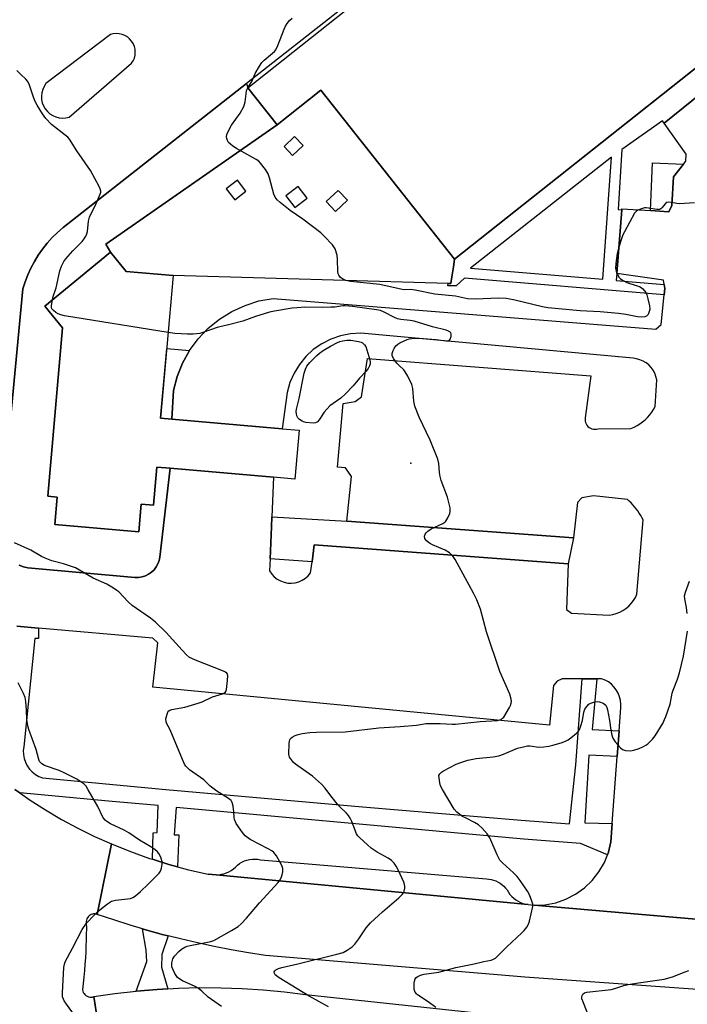
# Model space of a CAD drawing. Units: inches. Extents: x 1243766 to 1249766, y 529454 to 533455.
# Drawn here: x 1244708 to 1244942, y 530566 to 530910 of the extents above; entities that cross this region are included whole.
import ezdxf

# ---------------------------------------------------------------- set-up
doc = ezdxf.new("R2010")
doc.units = ezdxf.units.IN
doc.header["$MEASUREMENT"] = 0
for name, color, linetype in [('BLDG-Footprint', 5, 'Continuous'), ('CULTRL-Pad', 6, 'Continuous'), ('ELEV-Spot Elevation', 7, 'Continuous'), ('TRANS-Non Street Sidewalk', 7, 'Continuous'), ('TRANS-Parking Lot', 4, 'Continuous'), ('TRANS-Road', 130, 'Continuous'), ('TRANS-Street Sidewalk', 7, 'Continuous'), ('Undefined', 1, 'Continuous')]:
    doc.layers.add(name, color=color, linetype=linetype)

msp = doc.modelspace()

# ---------------------------------------------------------------- linework, layer by layer
at = {"layer": 'BLDG-Footprint'}
for points, elevation in [([(1245000.67, 531038.25), (1245049.39, 530976.81), (1244860.08, 530826.68), (1244813.21, 530885.78), (1244797.96, 530873.68), (1244787.72, 530886.59), (1244959.8, 531023.06), (1244968.34, 531012.28), (1244951.74, 530999.12), (1244967.15, 530979.7), (1244984.18, 530993.21), (1244968.62, 531012.83)], 428.93), ([(1244805.68, 530766.76), (1244804.18, 530749.62), (1244796.67, 530750.28), (1244760.57, 530753.46), (1244755.89, 530753.87), (1244754.72, 530740.53), (1244750.4, 530740.91), (1244749.54, 530731.21), (1244720.14, 530733.79), (1244720.99, 530743.37), (1244717.68, 530743.66), (1244722.86, 530802.58), (1244716.61, 530810.23), (1244739.63, 530829.07), (1244745.14, 530822.34), (1244761.55, 530820.9), (1244757.16, 530771.03), (1244761.07, 530770.68), (1244799.75, 530767.28)], 425.78)]:
    msp.add_lwpolyline(points, close=True, dxfattribs=dict(at, elevation=elevation))
at = {"layer": 'CULTRL-Pad'}
msp.add_lwpolyline([(1244936.12, 530845.36), (1244935.09, 530843.23), (1244928.65, 530843.63), (1244929.36, 530860.31), (1244940.19, 530859.85), (1244936.73, 530855.39)], close=True, dxfattribs=at)
for points in [[(1244813.21, 530885.78, 0), (1244860.08, 530826.68, 0), (1244859.69, 530824, 0), (1244859.15, 530820.4, 0), (1244858.81, 530818.12, 0), (1244857.82, 530818.15, 0), (1244761.55, 530820.9, 0), (1244745.14, 530822.34, 0), (1244739.63, 530829.07, 0), (1244737.96, 530831.93, 0), (1244797.96, 530873.68, 0)], [(1244800.4, 530866.05, 0), (1244803.39, 530862.92, 0), (1244807.05, 530866.41, 0), (1244804.06, 530869.55, 0)], [(1244780.16, 530851.23, 0), (1244783.12, 530847.38, 0), (1244787.02, 530850.38, 0), (1244784.07, 530854.23, 0)], [(1244801.02, 530848.84, 0), (1244804.17, 530844.72, 0), (1244808.46, 530848, 0), (1244805.3, 530852.12, 0)], [(1244815.12, 530846.8, 0), (1244818.35, 530843.35, 0), (1244822.54, 530847.27, 0), (1244819.3, 530850.72, 0)]]:
    msp.add_polyline3d(points, close=True, dxfattribs=at)
at = {"layer": 'ELEV-Spot Elevation'}
msp.add_point((1244844.78, 530755.26, 426.02), dxfattribs=at)
at = {"layer": 'TRANS-Non Street Sidewalk'}
msp.add_lwpolyline([(1244767.34, 530794.67), (1244764.86, 530790.23), (1244762.95, 530785.52), (1244761.65, 530780.61), (1244761.07, 530770.68), (1244757.16, 530771.03), (1244759.31, 530795.37)], close=True, dxfattribs=at)
for points in [[(1245050.74, 530969.12, 0), (1244933.43, 530874.19, 0), (1244932.81, 530875.07, 0), (1244918.65, 530865.05, 0), (1244917.3, 530843.97, 0), (1244918.62, 530843.86, 0), (1244916.8, 530821.66, 0), (1244916.59, 530819.19, 0), (1244933.39, 530817.77, 0), (1244933.63, 530816.41, 0), (1244933.4, 530814.13, 0), (1244863.51, 530820.03, 0), (1244860.63, 530817.24, 0), (1244857.76, 530817.27, 0), (1244857.82, 530818.15, 0), (1244858.81, 530818.12, 0), (1244859.15, 530820.4, 0), (1244859.69, 530824, 0), (1244860.08, 530826.68, 0), (1245046.47, 530974.49, 0)], [(1244865.6, 530823.5, 0), (1244911.95, 530819.59, 0), (1244915, 530862.29, 0)]]:
    msp.add_polyline3d(points, close=True, dxfattribs=at)
at = {"layer": 'TRANS-Parking Lot'}
msp.add_lwpolyline([(1244885.83, 530600.71), (1244776.61, 530611.09), (1244773.82, 530611.36), (1244777.53, 530611.16), (1244778.45, 530611.31), (1244779.36, 530611.53), (1244780.24, 530611.83), (1244781.09, 530612.21), (1244781.9, 530612.66), (1244782.68, 530613.18), (1244783.4, 530613.77), (1244784.08, 530614.45), (1244784.83, 530615.05), (1244785.64, 530615.56), (1244786.5, 530615.98), (1244787.4, 530616.31), (1244788.34, 530616.53), (1244789.29, 530616.64), (1244790.25, 530616.65), (1244791.21, 530616.56), (1244792.14, 530616.36), (1244871.24, 530609.73), (1244872.09, 530609.66), (1244872.91, 530609.51), (1244873.73, 530609.28), (1244874.52, 530608.97), (1244875.28, 530608.61), (1244876, 530608.17), (1244876.68, 530607.67), (1244877.32, 530607.11), (1244877.9, 530606.5), (1244878.42, 530605.83), (1244878.89, 530605.03), (1244879.44, 530604.27), (1244880.07, 530603.57), (1244880.75, 530602.93), (1244881.5, 530602.36), (1244882.29, 530601.87), (1244883.13, 530601.45), (1244884.01, 530601.12), (1244884.91, 530600.87)], close=True, dxfattribs=at)
for points in [[(1244959.47, 531023.39, 0), (1244787.27, 530888.11, 0), (1244723.09, 530837.7, 0), (1244721.12, 530835.99, 0), (1244719.26, 530834.16, 0), (1244717.5, 530832.22, 0), (1244715.88, 530830.18, 0), (1244714.37, 530828.04, 0), (1244713, 530825.82, 0), (1244711.77, 530823.52, 0), (1244710.68, 530821.14, 0), (1244709.74, 530818.71, 0), (1244708.95, 530816.22, 0), (1244700.68, 530729.8, 0)], [(1244707.67, 530719.54, 0), (1244709.18, 530718.94, 0), (1244710.75, 530718.53, 0), (1244748.22, 530715.25, 0), (1244749.46, 530715.25, 0), (1244750.68, 530715.43, 0), (1244751.86, 530715.8, 0), (1244752.97, 530716.35, 0), (1244753.99, 530717.05, 0), (1244754.88, 530717.9, 0), (1244755.64, 530718.88, 0), (1244756.24, 530719.96, 0), (1244756.66, 530721.12, 0), (1244756.91, 530722.33, 0), (1244760.57, 530753.46, 0), (1244796.67, 530750.28, 0), (1244796.11, 530736.41, 0), (1244795.97, 530732.94, 0), (1244795.52, 530721.76, 0), (1244795.35, 530717.5, 0), (1244796.08, 530716.41, 0), (1244796.98, 530715.45, 0), (1244798.01, 530714.63, 0), (1244799.16, 530713.99, 0), (1244800.39, 530713.53, 0), (1244801.68, 530713.27, 0), (1244802.99, 530713.2, 0), (1244804.3, 530713.35, 0), (1244805.57, 530713.69, 0), (1244806.77, 530714.23, 0), (1244807.88, 530714.94, 0), (1244808.86, 530715.82, 0), (1244809.69, 530716.84, 0), (1244810.19, 530720.67, 0), (1244810.98, 530726.69, 0), (1244899.86, 530720, 0), (1244899.24, 530704.04, 0), (1244901.03, 530702.71, 0), (1244914.19, 530702.07, 0), (1244915.45, 530702.28, 0), (1244916.67, 530702.62, 0), (1244917.86, 530703.08, 0), (1244918.98, 530703.67, 0), (1244920.04, 530704.37, 0), (1244921.02, 530705.18, 0), (1244921.91, 530706.1, 0), (1244922.68, 530707.1, 0), (1244923.36, 530708.18, 0), (1244923.91, 530709.33, 0), (1244926.07, 530735.33, 0), (1244925.65, 530736.15, 0), (1244925.2, 530736.94, 0), (1244924.72, 530737.72, 0), (1244924.2, 530738.48, 0), (1244923.66, 530739.21, 0), (1244923.09, 530739.93, 0), (1244922.49, 530740.62, 0), (1244921.86, 530741.29, 0), (1244921.21, 530741.93, 0), (1244920.54, 530742.55, 0), (1244908.73, 530743.75, 0), (1244904.59, 530743.08, 0), (1244903.11, 530741.43, 0), (1244901.72, 530729.03, 0), (1244822.35, 530734.87, 0), (1244824, 530750.6, 0), (1244821.93, 530753.53, 0), (1244819.14, 530753.86, 0), (1244821.1, 530776.05, 0), (1244825.24, 530776.83, 0), (1244827.45, 530778.44, 0), (1244829.55, 530791.88, 0), (1244907.81, 530785.78, 0), (1244905.78, 530771.12, 0), (1244905.73, 530770.57, 0), (1244905.77, 530770.03, 0), (1244905.89, 530769.49, 0), (1244906.1, 530768.99, 0), (1244906.38, 530768.52, 0), (1244906.73, 530768.1, 0), (1244907.14, 530767.74, 0), (1244907.61, 530767.46, 0), (1244908.11, 530767.25, 0), (1244908.64, 530767.12, 0), (1244909.19, 530767.08, 0), (1244909.74, 530767.12, 0), (1244910.27, 530767.25, 0), (1244921.8, 530767.41, 0), (1244922.88, 530767.85, 0), (1244923.93, 530768.37, 0), (1244924.93, 530768.98, 0), (1244925.89, 530769.65, 0), (1244926.78, 530770.41, 0), (1244927.61, 530771.23, 0), (1244928.38, 530772.11, 0), (1244929.08, 530773.05, 0), (1244929.69, 530774.04, 0), (1244930.23, 530775.07, 0), (1244930.81, 530784.38, 0), (1244930.55, 530785.55, 0), (1244930.12, 530786.68, 0), (1244929.55, 530787.74, 0), (1244928.85, 530788.71, 0), (1244928.02, 530789.59, 0), (1244927.08, 530790.34, 0), (1244926.04, 530790.96, 0), (1244924.94, 530791.43, 0), (1244923.78, 530791.76, 0), (1244922.58, 530791.92, 0), (1244827.21, 530800.68, 0), (1244823.63, 530800.47, 0), (1244820.13, 530799.79, 0), (1244816.75, 530798.62, 0), (1244813.56, 530797, 0), (1244810.63, 530794.95, 0), (1244808.01, 530792.52, 0), (1244805.74, 530789.75, 0), (1244803.88, 530786.7, 0), (1244802.46, 530783.42, 0), (1244801.5, 530779.97, 0), (1244799.75, 530767.28, 0), (1244761.07, 530770.68, 0), (1244761.65, 530780.61, 0), (1244762.95, 530785.52, 0), (1244764.86, 530790.23, 0), (1244767.34, 530794.67, 0), (1244770.36, 530798.75, 0), (1244773.87, 530802.43, 0), (1244777.81, 530805.64, 0), (1244782.12, 530808.33, 0), (1244786.73, 530810.46, 0), (1244791.58, 530811.99, 0), (1244796.58, 530812.91, 0), (1244930.52, 530802.17, 0), (1244932.34, 530803.72, 0), (1244933.4, 530814.13, 0), (1244933.63, 530816.41, 0), (1244933.39, 530817.77, 0), (1244933.13, 530819.28, 0), (1244916.8, 530821.66, 0), (1244918.62, 530843.86, 0), (1244918.65, 530844.24, 0), (1244928.65, 530843.63, 0), (1244935.09, 530843.23, 0), (1244936.12, 530845.36, 0), (1244936.73, 530855.39, 0), (1244940.19, 530859.85, 0), (1244941.01, 530860.91, 0), (1244941.11, 530863.36, 0), (1244933.43, 530874.19, 0), (1245050.74, 530969.12, 0)], [(1244966.14, 530593.78, 0), (1244887.92, 530600.52, 0), (1244891.71, 530600.68, 0), (1244895.45, 530601.38, 0), (1244899.04, 530602.61, 0), (1244902.42, 530604.35, 0), (1244905.51, 530606.56, 0), (1244908.26, 530609.18, 0), (1244910.6, 530612.17, 0), (1244912.49, 530615.46, 0), (1244913.53, 530618.08, 0), (1244913.89, 530619, 0), (1244914.76, 530622.69, 0), (1244915.23, 530629.04, 0), (1244916.97, 530652.51, 0), (1244917.63, 530661.47, 0), (1244918.23, 530669.56, 0), (1244918.26, 530670.88, 0), (1244918.12, 530672.19, 0), (1244917.8, 530673.47, 0), (1244917.31, 530674.7, 0), (1244916.66, 530675.84, 0), (1244915.86, 530676.9, 0), (1244914.93, 530677.83, 0), (1244913.88, 530678.63, 0), (1244912.73, 530679.28, 0), (1244911.51, 530679.77, 0), (1244909.82, 530679.76, 0), (1244904.68, 530679.74, 0), (1244897.67, 530679.71, 0), (1244895.92, 530678.94, 0), (1244894.64, 530677.35, 0), (1244893.24, 530663.48, 0), (1244754.49, 530676.76, 0), (1244756.25, 530692.35, 0), (1244754.51, 530694.02, 0), (1244714.42, 530697.46, 0), (1244706.85, 530698.11, 0)]]:
    msp.add_polyline3d(points, dxfattribs=at)
msp.add_polyline3d([(1244721.65, 530876.1, 0), (1244722.83, 530875.98, 0), (1244724.02, 530876.06, 0), (1244725.18, 530876.31, 0), (1244747.05, 530895.18, 0), (1244747.6, 530896.06, 0), (1244748, 530897.02, 0), (1244748.24, 530898.03, 0), (1244748.32, 530899.07, 0), (1244748.23, 530900.1, 0), (1244747.99, 530901.11, 0), (1244747.58, 530902.07, 0), (1244747.03, 530902.95, 0), (1244746.35, 530903.73, 0), (1244745.55, 530904.4, 0), (1244744.65, 530904.93, 0), (1244743.69, 530905.31, 0), (1244742.68, 530905.54, 0), (1244741.64, 530905.6, 0), (1244740.6, 530905.5, 0), (1244739.6, 530905.23, 0), (1244717.05, 530888.11, 0), (1244716.4, 530887.12, 0), (1244715.91, 530886.04, 0), (1244715.59, 530884.9, 0), (1244715.46, 530883.72, 0), (1244715.52, 530882.53, 0), (1244715.77, 530881.37, 0), (1244716.19, 530880.26, 0), (1244716.79, 530879.24, 0), (1244717.54, 530878.31, 0), (1244718.42, 530877.52, 0), (1244719.42, 530876.88, 0), (1244720.5, 530876.4, 0)], close=True, dxfattribs=at)
at = {"layer": 'TRANS-Road'}
for points in [[(1245003.87, 530566.81), (1244884.71, 530575.35), (1244875.14, 530576.13), (1244834.52, 530579.48), (1244793.91, 530582.86), (1244787.91, 530583.79), (1244781.93, 530584.85), (1244775.97, 530586.01), (1244770.04, 530587.28), (1244764.13, 530588.67), (1244759.88, 530589.75), (1244758.24, 530590.17), (1244752.39, 530591.78), (1244750.89, 530592.22), (1244746.57, 530593.49), (1244740.78, 530595.32), (1244735.02, 530597.26), (1244740.02, 530621.94), (1244746.59, 530619.27), (1244753.28, 530616.88), (1244754.29, 530616.56), (1244760.05, 530614.76), (1244763.06, 530613.95), (1244766.9, 530612.92), (1244773.82, 530611.36), (1244776.61, 530611.09), (1244885.83, 530600.71), (1244887.92, 530600.52), (1244966.14, 530593.78)], [(1244737.64, 530543.34), (1244733.85, 530568.49), (1244741.2, 530569.56), (1244748.58, 530570.41), (1244755.99, 530571.04), (1244759.73, 530571.25), (1244763.41, 530571.45), (1244770.84, 530571.64), (1244778.28, 530571.6), (1244785.7, 530571.34), (1244793.12, 530570.86), (1244800.52, 530570.15), (1244807.89, 530569.23), (1244988.86, 530549.81)]]:
    msp.add_lwpolyline(points, dxfattribs=at)
msp.add_polyline3d([(1244706.15, 530641.01, 0), (1244707.93, 530639.78, 0), (1244711.48, 530637.31, 0), (1244716.95, 530633.82, 0), (1244722.55, 530630.53, 0), (1244728.26, 530627.45, 0), (1244734.09, 530624.59, 0), (1244740.02, 530621.94, 0), (1244735.02, 530597.26, 0), (1244734.6, 530597.38, 0), (1244734.17, 530597.43, 0), (1244733.73, 530597.42, 0), (1244733.3, 530597.33, 0), (1244732.89, 530597.19, 0), (1244732.5, 530596.99, 0), (1244732.15, 530596.73, 0), (1244731.85, 530596.41, 0), (1244731.59, 530596.06, 0), (1244731.39, 530595.67, 0), (1244731.25, 530595.25, 0), (1244731.18, 530594.82, 0), (1244731.18, 530594.39, 0), (1244731.19, 530592.33, 0), (1244731.17, 530590.28, 0), (1244731.14, 530588.23, 0), (1244731.07, 530586.18, 0), (1244730.99, 530584.13, 0), (1244730.87, 530582.08, 0), (1244730.72, 530579.84, 0), (1244730.54, 530577.6, 0), (1244730.34, 530575.36, 0), (1244730.1, 530573.12, 0), (1244729.83, 530570.89, 0), (1244729.95, 530570.42, 0), (1244730.13, 530569.97, 0), (1244730.39, 530569.56, 0), (1244730.7, 530569.19, 0), (1244731.07, 530568.88, 0), (1244731.49, 530568.63, 0), (1244731.94, 530568.45, 0), (1244732.41, 530568.34, 0), (1244732.9, 530568.31, 0), (1244733.38, 530568.36, 0), (1244733.85, 530568.49, 0), (1244737.64, 530543.34, 0)], dxfattribs=at)
at = {"layer": 'TRANS-Street Sidewalk'}
for points in [[(1244700.68, 530729.8), (1244708.95, 530816.22), (1244709.74, 530818.71), (1244710.68, 530821.14), (1244711.77, 530823.52), (1244713, 530825.82), (1244714.37, 530828.04), (1244715.88, 530830.18), (1244717.5, 530832.22), (1244719.26, 530834.16), (1244721.12, 530835.99), (1244723.09, 530837.7), (1244787.27, 530888.11), (1244787.72, 530886.59), (1244797.96, 530873.68), (1244737.96, 530831.93), (1244739.63, 530829.07), (1244716.61, 530810.23), (1244722.86, 530802.58), (1244717.68, 530743.66), (1244720.99, 530743.37), (1244720.14, 530733.79), (1244749.54, 530731.21), (1244750.4, 530740.91), (1244754.72, 530740.53), (1244755.89, 530753.87), (1244760.57, 530753.46), (1244756.91, 530722.33), (1244756.66, 530721.12), (1244756.24, 530719.96), (1244755.64, 530718.88), (1244754.88, 530717.9), (1244753.99, 530717.05), (1244752.97, 530716.35), (1244751.86, 530715.8), (1244750.68, 530715.43), (1244749.46, 530715.25), (1244748.22, 530715.25), (1244710.75, 530718.53), (1244709.18, 530718.94), (1244707.67, 530719.54)], [(1244706.85, 530698.11), (1244714.42, 530697.46), (1244714.49, 530693.83), (1244713.22, 530693.87), (1244709.27, 530655.97), (1244709.11, 530654.59), (1244709.15, 530653.2), (1244709.39, 530651.83), (1244709.84, 530650.51), (1244710.47, 530649.26), (1244711.27, 530648.13), (1244712.24, 530647.12), (1244713.34, 530646.27), (1244714.55, 530645.58), (1244715.85, 530645.08), (1244759.05, 530640.95), (1244765.69, 530640.37), (1244827.86, 530634.92), (1244883.38, 530630.24), (1244900.26, 530628.97), (1244902.49, 530649.68), (1244904.68, 530679.74), (1244909.82, 530679.76), (1244908.26, 530662.03), (1244917.63, 530661.47), (1244916.97, 530652.51), (1244907.08, 530652.98), (1244905.69, 530629.35), (1244915.23, 530629.04), (1244914.76, 530622.69), (1244913.89, 530619), (1244913.53, 530618.08), (1244904.14, 530622.04), (1244884.27, 530623.55), (1244762.61, 530634.69), (1244761.96, 530625.13), (1244763.53, 530625.16), (1244763.06, 530613.95), (1244760.05, 530614.76), (1244754.29, 530616.56), (1244754.6, 530625.79), (1244755.94, 530625.89), (1244756.33, 530635.34), (1244739, 530636.9), (1244707.93, 530639.78), (1244706.15, 530641.01)]]:
    msp.add_lwpolyline(points, dxfattribs=at)
for points in [[(1244822.35, 530734.87), (1244901.72, 530729.03), (1244899.86, 530720), (1244810.98, 530726.69), (1244810.19, 530720.67), (1244795.52, 530721.76), (1244795.97, 530732.94), (1244796.11, 530736.41)], [(1244759.88, 530589.75), (1244757.66, 530583.27), (1244757.46, 530578.79), (1244759.73, 530571.25), (1244755.99, 530571.04), (1244748.58, 530570.41), (1244752.34, 530580.77), (1244752.1, 530584.79), (1244750.89, 530592.22), (1244752.39, 530591.78), (1244758.24, 530590.17)]]:
    msp.add_lwpolyline(points, close=True, dxfattribs=at)
at = {"layer": 'Undefined'}
for points, elevation in [([(1244944.04, 530846.35), (1244938.73, 530845.99), (1244937.87, 530846.07), (1244935.94, 530846.52), (1244934.84, 530846.55), (1244934.35, 530846.42), (1244933.93, 530846.12), (1244932.64, 530844.61), (1244932.26, 530844.27), (1244931.85, 530844.05), (1244931.35, 530843.97), (1244930.82, 530844), (1244927.98, 530844.52), (1244927.13, 530844.59), (1244926.58, 530844.54), (1244925.52, 530844.27), (1244924.25, 530843.75), (1244923.59, 530843.32), (1244923.04, 530842.68), (1244919.5, 530836.2), (1244918.99, 530835.14), (1244918.58, 530834.06), (1244917.44, 530830.5), (1244916.93, 530828.63), (1244916.45, 530825.08), (1244916.4, 530823.32), (1244916.61, 530822.47), (1244917.15, 530821.11), (1244917.55, 530820.34), (1244918.09, 530819.71), (1244919.02, 530819.11), (1244920.32, 530818.5), (1244924.02, 530817.35), (1244924.83, 530817.02), (1244925.32, 530816.73), (1244925.95, 530816.19), (1244927.04, 530814.91), (1244927.4, 530814.15), (1244927.76, 530812.78), (1244928.28, 530810.24), (1244928.36, 530809.11), (1244928.21, 530808.26), (1244927.77, 530807.21), (1244927.29, 530806.68), (1244926.68, 530806.43), (1244925.57, 530806.36), (1244924.13, 530806.46), (1244919.96, 530807.3), (1244917.39, 530807.59), (1244910.98, 530808.14), (1244904.07, 530808.55), (1244892.74, 530809.65), (1244890.89, 530809.98), (1244880.66, 530812.43), (1244878.14, 530812.84), (1244875.6, 530812.95), (1244867.25, 530812.64), (1244864.61, 530812.8), (1244860.42, 530813.62), (1244853.19, 530814.43), (1244846.26, 530815.8), (1244844.62, 530815.97), (1244842.71, 530815.95), (1244841.71, 530816.04), (1244833.94, 530817.72), (1244823.63, 530818.81), (1244822.04, 530819.2), (1244820.81, 530819.72), (1244820.17, 530820.19), (1244819.51, 530821), (1244819.31, 530821.49), (1244819.18, 530822.35), (1244819.11, 530826.56), (1244818.93, 530828.02), (1244818.25, 530830.24), (1244817.85, 530830.99), (1244817.31, 530831.67), (1244814.48, 530834.67), (1244813.21, 530835.88), (1244806.94, 530840.68), (1244802.48, 530843.72), (1244799.04, 530846.45), (1244797.96, 530847.41), (1244797.29, 530848.32), (1244796.82, 530849.37), (1244795.26, 530855.12), (1244794.77, 530856.51), (1244793.87, 530857.97), (1244792.15, 530860.28), (1244791.56, 530860.9), (1244790.61, 530861.57), (1244783.69, 530865.4), (1244782.51, 530866.16), (1244781.59, 530866.88), (1244780.98, 530867.49), (1244780.55, 530868.18), (1244780.32, 530868.92), (1244780.27, 530869.44), (1244780.41, 530870.23), (1244781.27, 530872.3), (1244782.03, 530873.52), (1244785.06, 530877.76), (1244786.26, 530880.09), (1244786.59, 530880.89), (1244786.82, 530881.72), (1244787.08, 530884.54), (1244787.3, 530885.64), (1244787.74, 530886.65), (1244789.2, 530889.09), (1244790.31, 530891.64), (1244791.79, 530894.21), (1244792.63, 530895.42), (1244793.46, 530896.24), (1244796.39, 530898.73), (1244796.99, 530899.33), (1244797.47, 530899.95), (1244798.21, 530901.46), (1244800.41, 530907.18), (1244800.92, 530908.19), (1244801.5, 530909.12), (1244802.32, 530910.21), (1244803.17, 530910.98)], 428), ([(1244719.33, 530812.46), (1244719.62, 530813.55), (1244720.63, 530816.57), (1244721.89, 530822.58), (1244722.53, 530824.23), (1244723.33, 530825.83), (1244723.98, 530826.79), (1244726.5, 530829.52), (1244729.76, 530832.81), (1244730.47, 530833.71), (1244731.04, 530834.68), (1244731.4, 530835.45), (1244731.62, 530836.26), (1244732, 530839.96), (1244732.28, 530841.33), (1244732.73, 530842.41), (1244734.27, 530845.31), (1244735.03, 530846.93), (1244736.04, 530849.35), (1244736.23, 530850.04), (1244736.26, 530850.47), (1244736.07, 530851.26), (1244735.71, 530852.04), (1244732.64, 530857.71), (1244727.84, 530864.53), (1244725.26, 530868.66), (1244724.68, 530869.29), (1244723.79, 530870.06), (1244718.98, 530873.75), (1244717.04, 530875.9), (1244715.8, 530877.51), (1244713.94, 530880.52), (1244713.27, 530881.81), (1244712.67, 530883.36), (1244711.33, 530887.51), (1244710.7, 530888.78), (1244709.96, 530889.65), (1244708.32, 530891.3), (1244706.81, 530892.64)], 426), ([(1244759.8, 530800.93), (1244723.58, 530806.81), (1244722.24, 530807.09), (1244721.31, 530807.45), (1244720.56, 530807.92), (1244719.66, 530808.65), (1244719.13, 530809.27), (1244718.96, 530809.74), (1244718.94, 530810.25), (1244719.33, 530812.46)], 426), ([(1244815.89, 530564.88), (1244809.23, 530568.69), (1244798.65, 530575.08), (1244797.7, 530575.75), (1244797.31, 530576.12), (1244797.04, 530576.53), (1244796.94, 530577.18), (1244797.12, 530577.55), (1244797.48, 530577.85), (1244798.46, 530578.33), (1244799.56, 530578.72), (1244805.17, 530579.99), (1244818.89, 530583.3), (1244821.02, 530583.95), (1244822.52, 530584.78), (1244824.17, 530585.94), (1244825.21, 530586.9), (1244826.57, 530588.7), (1244829.18, 530592.59), (1244830.65, 530594.3), (1244834.85, 530598.22), (1244840.54, 530603.08), (1244841.78, 530604.24), (1244842.26, 530604.9), (1244842.44, 530605.37), (1244842.62, 530606.41), (1244842.62, 530607.21), (1244842.53, 530607.75), (1244842.25, 530608.57), (1244840.33, 530612.85), (1244839.67, 530614.16), (1244838.95, 530615.16), (1244837.94, 530616.11), (1244836.84, 530616.95), (1244833.02, 530619.06), (1244830.92, 530620.45), (1244829.57, 530621.57), (1244826.74, 530624.15), (1244826.15, 530624.8), (1244825.71, 530625.51), (1244824.1, 530629.74), (1244823.52, 530630.97), (1244822.97, 530631.9), (1244822.22, 530632.75), (1244819.95, 530634.95), (1244819, 530636), (1244817.2, 530638.17), (1244814.7, 530641.56), (1244813.45, 530642.82), (1244810.4, 530645.64), (1244809.23, 530646.53), (1244804.39, 530649.88), (1244803.73, 530650.45), (1244802.97, 530651.32), (1244802.35, 530652.26), (1244802.18, 530652.78), (1244802.1, 530653.32), (1244802.16, 530657.06), (1244802.25, 530657.89), (1244802.39, 530658.39), (1244802.65, 530658.81), (1244803.27, 530659.31), (1244804.26, 530659.85), (1244805.32, 530660.3), (1244806.74, 530660.61), (1244809.39, 530660.89), (1244811.72, 530661.04), (1244821.78, 530661.17), (1244833.58, 530662.6), (1244841.02, 530662.99), (1244846.78, 530663.56), (1244850.14, 530664.05), (1244855.01, 530664.08), (1244859.17, 530663.86), (1244860.43, 530663.87), (1244869, 530664.76), (1244875.08, 530665.18), (1244875.93, 530665.38), (1244876.45, 530665.6), (1244876.89, 530665.92), (1244877.26, 530666.34), (1244879.25, 530669.66), (1244879.65, 530670.44), (1244879.91, 530671.25), (1244879.94, 530671.8), (1244879.85, 530672.64), (1244879.44, 530674.33), (1244875.9, 530682.24), (1244871.23, 530696.15), (1244869.12, 530704.12), (1244867.81, 530707.33), (1244866.73, 530709.69), (1244865.12, 530712.49), (1244860.32, 530721.45), (1244859.37, 530722.89), (1244858.26, 530723.84), (1244856.76, 530724.79), (1244852.37, 530726.69), (1244851.32, 530727.24), (1244850.2, 530728.09), (1244849.84, 530728.47), (1244849.6, 530728.89), (1244849.58, 530729.64), (1244849.82, 530730.41), (1244850.1, 530730.88), (1244850.67, 530731.44), (1244851.89, 530732.18), (1244855.94, 530734.11), (1244856.66, 530734.57), (1244857.05, 530734.96), (1244857.75, 530736.13), (1244858.39, 530737.66), (1244858.57, 530738.45), (1244858.48, 530739.6), (1244857.54, 530743.36), (1244855.43, 530749.16), (1244855, 530750.56), (1244854.77, 530752), (1244854.5, 530755.16), (1244854.15, 530756.58), (1244851.52, 530763.26), (1244847.63, 530771.33), (1244846.18, 530775.19), (1244845.81, 530776.91), (1244845.43, 530781.32), (1244845.08, 530782.73), (1244843.69, 530785.69), (1244842.83, 530787.22), (1244842.28, 530787.87), (1244840.63, 530789.39), (1244839.86, 530790.25), (1244838.67, 530791.9), (1244838.24, 530792.89), (1244838.26, 530793.64), (1244838.53, 530794.65), (1244838.87, 530795.38), (1244839.56, 530796.26), (1244840.17, 530796.84), (1244840.86, 530797.33), (1244842.15, 530797.95), (1244843.5, 530798.46), (1244844.32, 530798.7), (1244845.12, 530798.84), (1244847.62, 530798.93), (1244853.58, 530798.47), (1244856.95, 530798.02), (1244857.7, 530798.01), (1244858.24, 530798.23), (1244858.55, 530798.6), (1244858.89, 530799.58), (1244858.91, 530800.35), (1244858.73, 530800.81), (1244858.41, 530801.16), (1244857.98, 530801.46), (1244857.17, 530801.82), (1244852.37, 530802.98), (1244845.97, 530804.93), (1244844.56, 530805.17), (1244841.29, 530805.49), (1244840.13, 530805.71), (1244839.05, 530806.17), (1244835.45, 530808.09), (1244834.12, 530808.61), (1244832.69, 530808.87), (1244824.31, 530810.05), (1244821.76, 530810.26), (1244820.92, 530810.24), (1244818.14, 530809.87), (1244816.76, 530809.77), (1244813.92, 530809.71), (1244807.66, 530809.8), (1244805, 530809.65), (1244803.23, 530809.44), (1244797.03, 530808.43), (1244795.29, 530808.03), (1244790.41, 530806.6), (1244785.91, 530804.98), (1244781.44, 530803.74), (1244776.98, 530802.7), (1244772, 530800.95), (1244770.88, 530800.65), (1244768.59, 530800.39), (1244766.62, 530800.34), (1244762.22, 530800.58), (1244759.8, 530800.93)], 426), ([(1244778.48, 530565.06), (1244773.78, 530568.31), (1244771.64, 530570.37), (1244770.3, 530571.44), (1244769.32, 530571.98), (1244764.87, 530573.98), (1244763.91, 530574.56), (1244763.13, 530575.24), (1244762.61, 530575.83), (1244762.16, 530576.56), (1244761.53, 530577.87), (1244761.16, 530578.95), (1244761.08, 530579.5), (1244761.13, 530580.34), (1244761.46, 530581.7), (1244762.03, 530582.64), (1244763.6, 530584.32), (1244764.46, 530585.08), (1244765.64, 530585.79), (1244766.42, 530586.11), (1244767.54, 530586.41), (1244772.98, 530587.4), (1244774.73, 530587.82), (1244775.86, 530588.18), (1244782.04, 530591.59), (1244784.28, 530592.99), (1244785.37, 530594), (1244787.22, 530595.96), (1244791.8, 530601.3), (1244798.27, 530608.41), (1244798.96, 530609.31), (1244799.39, 530610.02), (1244799.75, 530611.11), (1244799.96, 530612.23), (1244799.97, 530613.34), (1244799.58, 530614.4), (1244797.74, 530617.73), (1244797.28, 530618.41), (1244796.79, 530618.95), (1244796.09, 530619.47), (1244794.82, 530620.21), (1244788.55, 530623.44), (1244786.76, 530624.83), (1244785.79, 530625.89), (1244783.68, 530629.14), (1244783.03, 530630.44), (1244782.89, 530631.22), (1244782.84, 530633.13), (1244782.57, 530635.13), (1244782.23, 530636.49), (1244781.83, 530637.17), (1244780.95, 530637.9), (1244776.88, 530640.42), (1244775.41, 530641.45), (1244774.51, 530642.21), (1244772.31, 530644.41), (1244767.33, 530647.93), (1244766.66, 530648.49), (1244766.06, 530649.13), (1244765.58, 530649.86), (1244765.2, 530650.66), (1244760.79, 530661.29), (1244760.3, 530662.36), (1244759.38, 530663.99), (1244759.11, 530664.67), (1244759.07, 530665.73), (1244759.43, 530667.42), (1244759.86, 530668.4), (1244760.39, 530668.82), (1244761.08, 530669.01), (1244765.69, 530669.85), (1244770.29, 530671.17), (1244771.69, 530671.68), (1244775.39, 530673.46), (1244778.81, 530674.45), (1244779.75, 530674.91), (1244780.06, 530675.28), (1244780.29, 530676.02), (1244780.63, 530679.17), (1244780.69, 530680.85), (1244780.6, 530681.34), (1244780.35, 530681.74), (1244779.94, 530682.05), (1244779.17, 530682.42), (1244769.41, 530686.21), (1244768.08, 530686.8), (1244767.35, 530687.24), (1244766.28, 530688.15), (1244764.68, 530689.72), (1244759.18, 530695.94), (1244755.38, 530699.58), (1244753.6, 530701.01), (1244747.23, 530705.38), (1244745.83, 530706.69), (1244742.6, 530710.16), (1244741.92, 530710.7), (1244740.68, 530711.5), (1244738.38, 530712.81), (1244733.61, 530714.99), (1244727.34, 530718.54), (1244723.25, 530719.99), (1244719.17, 530721.02), (1244716.73, 530721.92), (1244715.45, 530722.56), (1244711.77, 530724.71), (1244706.04, 530727.38)], 424), ([(1244941.52, 530702.55), (1244941.25, 530704.74), (1244940.61, 530707.73), (1244940.53, 530708.76), (1244940.84, 530710.1), (1244942.34, 530713.95)], 428), ([(1244853.48, 530564.73), (1244850.82, 530566.71), (1244847.11, 530569.07), (1244846.71, 530569.43), (1244846.27, 530570.03), (1244845.93, 530570.98), (1244845.88, 530571.86), (1244845.95, 530573.05), (1244846.06, 530573.92), (1244846.28, 530574.72), (1244846.56, 530575.12), (1244846.94, 530575.43), (1244848.12, 530576), (1244849.45, 530576.34), (1244854.56, 530577.09), (1244860.53, 530578.65), (1244866.93, 530579.95), (1244870.31, 530580.78), (1244872.86, 530581.3), (1244873.67, 530581.55), (1244874.42, 530581.95), (1244875.26, 530582.72), (1244878.35, 530585.95), (1244883.59, 530590.78), (1244884.39, 530591.66), (1244885.3, 530592.83), (1244885.93, 530593.82), (1244886.34, 530594.89), (1244887.4, 530600.01), (1244887.42, 530600.85), (1244887.16, 530601.96), (1244886.27, 530604.14), (1244885.57, 530605.44), (1244883.01, 530609.11), (1244881.92, 530610.52), (1244880.66, 530611.78), (1244876.82, 530615.27), (1244875.91, 530616.3), (1244874.93, 530618.1), (1244872.35, 530624.03), (1244871.95, 530624.81), (1244871.46, 530625.52), (1244869.72, 530627.45), (1244868.45, 530628.58), (1244867.09, 530629.47), (1244863.88, 530631.02), (1244862.89, 530631.6), (1244860.89, 530633.1), (1244859.93, 530634.14), (1244855.81, 530641.02), (1244855.17, 530642.29), (1244854.87, 530643.38), (1244854.62, 530645.06), (1244854.61, 530645.84), (1244854.87, 530646.51), (1244855.46, 530647.03), (1244856.19, 530647.47), (1244860.66, 530649.83), (1244862.27, 530650.46), (1244864.75, 530651.21), (1244867.67, 530651.79), (1244873.57, 530652.44), (1244875.54, 530652.81), (1244877.16, 530653.34), (1244882.11, 530655.43), (1244884.67, 530656.1), (1244885.55, 530656.23), (1244886.38, 530656.25), (1244889.53, 530655.82), (1244891.29, 530655.9), (1244893.05, 530656.16), (1244894.5, 530656.49), (1244897.36, 530657.32), (1244898.89, 530657.89), (1244899.85, 530658.41), (1244900.77, 530659.08), (1244902.76, 530660.7), (1244903.54, 530661.49), (1244903.95, 530662.19), (1244904.31, 530663.25), (1244904.78, 530665.19), (1244905.33, 530668.03), (1244905.71, 530669.1), (1244906.31, 530670.04), (1244907.06, 530670.84), (1244907.76, 530671.26), (1244908.85, 530671.6), (1244909.98, 530671.79), (1244910.81, 530671.73), (1244912.12, 530671.18), (1244912.59, 530670.86), (1244912.97, 530670.48), (1244913.33, 530669.75), (1244913.55, 530668.92), (1244914.26, 530665.17), (1244914.72, 530661.75), (1244915.12, 530660.04), (1244915.48, 530658.94), (1244916.22, 530657.72), (1244918.13, 530655.55), (1244918.79, 530655.05), (1244919.88, 530654.69), (1244921.64, 530654.53), (1244922.75, 530654.73), (1244924.65, 530655.39), (1244926.23, 530656.04), (1244926.97, 530656.47), (1244927.66, 530657.01), (1244929.36, 530658.63), (1244930.24, 530659.81), (1244933.04, 530664.38), (1244933.58, 530665.44), (1244934.02, 530666.52), (1244935.57, 530670.91), (1244936.26, 530674.66), (1244936.54, 530675.79), (1244938.09, 530679.61), (1244938.73, 530681.81), (1244940.16, 530687.72), (1244941.54, 530696.39)], 428), ([(1244728.01, 530560.67), (1244724.21, 530565.86), (1244723.41, 530567.07), (1244723.15, 530567.58), (1244722.89, 530568.41), (1244722.79, 530569.86), (1244723.35, 530578.72), (1244723.51, 530579.88), (1244723.78, 530580.68), (1244726.39, 530585.49), (1244729.72, 530592.03), (1244731.26, 530594.18), (1244733.94, 530597), (1244735.21, 530598.27), (1244736.45, 530599.36), (1244738.54, 530600.93), (1244740, 530601.86), (1244740.52, 530602.06), (1244741.36, 530602.24), (1244746.61, 530602.87), (1244747.41, 530603.16), (1244748.37, 530603.8), (1244750.16, 530605.31), (1244752.87, 530607.88), (1244755.64, 530610.6), (1244756.65, 530611.69), (1244757.11, 530612.41), (1244757.49, 530613.48), (1244757.77, 530614.86), (1244757.74, 530615.68), (1244757.22, 530617.28), (1244756.61, 530618.55), (1244756.1, 530619.22), (1244755.2, 530619.96), (1244753.71, 530620.94), (1244749.76, 530623.26), (1244746.08, 530625.81), (1244744.38, 530626.73), (1244739.63, 530629.03), (1244738.41, 530629.77), (1244737.78, 530630.28), (1244737.28, 530630.86), (1244736.97, 530631.34), (1244735.2, 530635.05), (1244731.88, 530640.91), (1244731.08, 530642.12), (1244730.26, 530642.92), (1244727.85, 530644.57), (1244723.64, 530646.73), (1244721.66, 530647.61), (1244716.59, 530649.44), (1244715.65, 530649.94), (1244715.13, 530650.41), (1244714.85, 530650.81), (1244714.53, 530651.54), (1244713.59, 530654.98), (1244711.06, 530661.98), (1244710.67, 530663.3), (1244710.36, 530665.51), (1244710.28, 530668.8), (1244710, 530671.74), (1244709.74, 530673.18), (1244709.2, 530674.55), (1244707.37, 530678.29)], 422), ([(1244906.47, 530563.06), (1244904.9, 530566.92), (1244904.65, 530567.76), (1244904.59, 530568.26), (1244904.69, 530568.9), (1244904.96, 530569.32), (1244905.56, 530569.81), (1244906.31, 530570.09), (1244914.83, 530570.99), (1244916.21, 530571.33), (1244919.28, 530572.35), (1244920.87, 530572.73), (1244924.46, 530573.34), (1244931.77, 530574.35), (1244933.43, 530574.65), (1244936.28, 530575.44), (1244940.74, 530577.17), (1244942.1, 530577.62)], 430)]:
    msp.add_lwpolyline(points, dxfattribs=dict(at, elevation=elevation))
at = {"layer": 'Undefined', "elevation": 426}
msp.add_lwpolyline([(1244810.65, 530769.23), (1244808.04, 530769.47), (1244807.2, 530769.66), (1244806.67, 530769.87), (1244805.76, 530770.5), (1244805.19, 530771.09), (1244804.85, 530771.78), (1244804.69, 530772.54), (1244804.66, 530773.33), (1244804.76, 530774.13), (1244805.64, 530777.84), (1244807.48, 530786.76), (1244807.88, 530788.15), (1244808.37, 530789.17), (1244809.45, 530790.5), (1244811.91, 530792.95), (1244812.77, 530793.69), (1244814.13, 530794.62), (1244816.61, 530796.14), (1244819.12, 530797.46), (1244819.89, 530797.75), (1244820.99, 530798.01), (1244822.39, 530798.22), (1244823.72, 530798.32), (1244826.48, 530797.83), (1244827.35, 530797.57), (1244827.82, 530797.33), (1244828.54, 530796.69), (1244828.96, 530796), (1244829.37, 530794.89), (1244830.41, 530791.44), (1244830.55, 530790.58), (1244830.52, 530790.04), (1244830.3, 530789.29), (1244829.82, 530788.32), (1244829.15, 530787.45), (1244826.8, 530784.99), (1244824.61, 530782.26), (1244821.79, 530779.34), (1244820.28, 530777.97), (1244817.53, 530776.16), (1244816.36, 530775.26), (1244814.42, 530773.11), (1244812.62, 530770.38), (1244812.09, 530769.72), (1244811.44, 530769.32)], close=True, dxfattribs=at)

doc.saveas('drawing.dxf')
